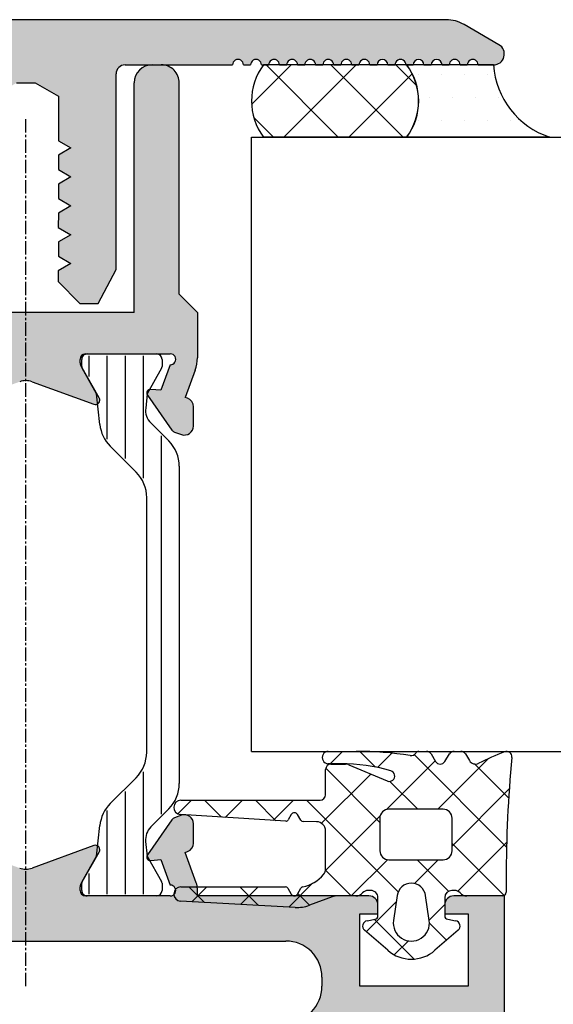
# Model space of a CAD drawing. Units: millimetres. Extents: x 901015 to 906225, y 1149141 to 1151159.
# Drawn here: x 904290 to 904320, y 1150123 to 1150177 of the extents above; entities that cross this region are included whole.
import ezdxf

# ---------------------------------------------------------------- set-up
doc = ezdxf.new("R2010")
doc.units = ezdxf.units.MM
doc.linetypes.add('MITTE2', pattern=[1.125, 0.75, -0.125, 0.125, -0.125])
for name, color, linetype in [('Achsen', 1, 'MITTE2'), ('Ausfachung', 255, 'Continuous'), ('Iso-Steg-Schraffur', 12, 'Continuous'), ('Profil-Kontur', 7, 'Continuous'), ('Profil-Schraffur', 150, 'Continuous'), ('Versiegelung', 1, 'Continuous')]:
    doc.layers.add(name, color=color, linetype=linetype)
for name, color, linetype, lineweight in [('Dichtung-Kontur', 255, 'Continuous', 25), ('Dichtung-Schraffur', 255, 'Continuous', 0), ('Iso-Steg-Umriß', 7, 'Continuous', 25)]:
    doc.layers.add(name, color=color, linetype=linetype, lineweight=lineweight)
doc.styles.add('ROMANS', font='romans.shx', dxfattribs={"width": 0.8})
doc.dimstyles.new('1. WINDOWMASTER', dxfattribs={"dimscale": 2, "dimtxt": 3, "dimasz": 2.5, "dimexe": 2, "dimexo": 1, "dimgap": 1, "dimtad": 1, "dimdec": 1, "dimrnd": 0.5, "dimdsep": 46, "dimtxsty": 'ROMANS', "dimcen": 1, "dimclrd": 252, "dimclre": 252, "dimclrt": 7, "dimadec": 0, "dimazin": 0, "dimtfac": 1, "dimtdec": 1, "dimtmove": 0, "dimatfit": 0, "dimfxl": 1, "dimtolj": 1, "dimtzin": 0, "dimarcsym": 0})

# ---------------------------------------------------------------- blocks, each defined once
blk = doc.blocks.new('*D87')
at = {"color": 252, "lineweight": -2, "transparency": 16777216}
for p, q in [((904317.032888822, 1150085.152824104), (904317.032888822, 1150120.459214121)), ((904325.0328888153, 1150085.152824104), (904325.0328888153, 1150120.459214121)), ((904312.032888822, 1150116.459214121), (904307.032888822, 1150116.459214121)), ((904317.032888822, 1150116.459214121), (904325.0328888153, 1150116.459214121)), ((904330.0328888153, 1150116.459214121), (904342.2328888152, 1150116.459214121))]:
    blk.add_line(p, q, dxfattribs=at)
at = {"color": 252, "transparency": 16777216}
for points in [[(904312.032888822, 1150117.292547454), (904312.032888822, 1150115.625880788), (904317.032888822, 1150116.459214121)], [(904330.0328888153, 1150117.292547454), (904330.0328888153, 1150115.625880788), (904325.0328888153, 1150116.459214121)]]:
    blk.add_solid(points, dxfattribs=at)
at = {"layer": 'DEFPOINTS', "color": 0, "transparency": 16777216}
for p in [(904317.032888822, 1150116.459214121), (904317.032888822, 1150083.152824104), (904325.0328888153, 1150083.152824104)]:
    blk.add_point(p, dxfattribs=at)
at = {"color": 7, "transparency": 16777216, "insert": (904338.6328888152, 1150121.459214121), "char_height": 6, "attachment_point": 5, "style": 'ROMANS'}
blk.add_mtext('\\A1;8', dxfattribs=at)

msp = doc.modelspace()

# ---------------------------------------------------------------- hatches: boundary and pattern name
at = {"layer": 'Profil-Schraffur'}
h = msp.add_hatch(color=7, dxfattribs=at)
edge = h.paths.add_edge_path()
edge.add_arc((904296.0310305391, 1150174.447710279), 0.4998999999499397, 449.9989999999969, 539.998920000001, ccw=False)
edge.add_line((904296.0310392639, 1150174.947610279), (904301.9802515385, 1150174.947340279))
edge.add_arc((904302.2802465309, 1150174.947225261), 0.2999950145481601, 359.9178398966638, 539.9780327796283, ccw=False)
edge.add_line((904302.5802412371, 1150174.946795079), (904302.9802515383, 1150174.946980279))
edge.add_arc((904303.2802464924, 1150174.947225224), 0.2999950540106137, -0.09405507118350442, 180.0467817893563, ccw=False)
edge.add_line((904303.5802411422, 1150174.946732761), (904303.9803715383, 1150174.947220279))
edge.add_arc((904304.2803965309, 1150174.947195294), 0.3000249937159958, 359.97132698282775, 539.9952285342148, ccw=False)
edge.add_line((904304.5804214871, 1150174.94704515), (904304.9804915382, 1150174.947460279))
edge.add_arc((904305.2804565389, 1150174.947495279), 0.2999650027669101, -0.00915740569018908, 180.006685193266, ccw=False)
edge.add_line((904305.5804215377, 1150174.947447336), (904305.980491538, 1150174.947590279))
edge.add_arc((904306.2804565388, 1150174.947495251), 0.2999650158103424, 359.9694220187182, 539.9818488666058, ccw=False)
edge.add_line((904306.5804215119, 1150174.947335164), (904306.980491538, 1150174.947590279))
edge.add_arc((904307.2804565445, 1150174.947495241), 0.2999650216140137, 359.95040927783305, 539.9818469400066, ccw=False)
edge.add_line((904307.5804214537, 1150174.947235615), (904307.9804915377, 1150174.947340279))
edge.add_arc((904308.2804565392, 1150174.947495222), 0.2999650414090401, -0.07357677392298001, 180.0295954269399, ccw=False)
edge.add_line((904308.5804213333, 1150174.94711002), (904308.9804215378, 1150174.94771244))
edge.add_arc((904309.2804215377, 1150174.947710279), 0.2999999999699556, 359.98568726000013, 539.9995872600007, ccw=False)
edge.add_line((904309.5804215283, 1150174.947635338), (904309.9804915376, 1150174.947590279))
edge.add_arc((904310.2804565037, 1150174.947375221), 0.2999650431635805, 359.9814224860439, 539.9589222160747, ccw=False)
edge.add_line((904310.5804215311, 1150174.947277961), (904310.9804915375, 1150174.947710279))
edge.add_arc((904311.2804565389, 1150174.947745277), 0.2999650034565002, -0.011415627449423482, 180.0066848505233, ccw=False)
edge.add_line((904311.5804215365, 1150174.947685512), (904311.9802515374, 1150174.947950279))
edge.add_arc((904312.2802465108, 1150174.947775254), 0.2999950243808746, 360.02527477425366, 539.9665721208249, ccw=False)
edge.add_line((904312.580241506, 1150174.94790759), (904312.9803715374, 1150174.947590279))
edge.add_arc((904313.2803963495, 1150174.947135157), 0.3000251573906236, 359.9332092739116, 539.9130853950498, ccw=False)
edge.add_line((904313.580421303, 1150174.946785413), (904313.9802515372, 1150174.947100279))
edge.add_arc((904314.2802464264, 1150174.947465171), 0.2999951110469257, -0.003284120521072964, 180.0696903013007, ccw=False)
edge.add_line((904314.580241537, 1150174.947447975), (904314.9802515372, 1150174.947460279))
edge.add_arc((904315.2802464938, 1150174.947225227), 0.2999950487153101, 359.93695082083923, 539.9551074989009, ccw=False)
edge.add_line((904315.5802413608, 1150174.946895107), (904316.430811537, 1150174.945510279))
edge.add_arc((904316.4319403135, 1150175.545478323), 0.5999691058914638, 269.8922041596446, 420.0025725541503)
edge.add_line((904316.7319015369, 1150176.065080279), (904314.8016763038, 1150177.179516417))
edge.add_arc((904313.8017294976, 1150175.447624348), 1.999835931793063, 419.9990458861496, 450.0019470815823)
edge.add_line((904313.8016615373, 1150177.447460279), (904269.0309715418, 1150177.447220279))
edge.add_arc((904269.0308040102, 1150175.44725308), 1.999967205847436, 449.9952004990262, 532.4355842578974)
edge.add_line((904267.048241542, 1150175.710530279), (904262.0744915424, 1150138.275100283))
edge.add_arc((904267.0266419908, 1150137.616671357), 4.995730448349329, 532.4264767499741, 540.0002417021398)
edge.add_line((904262.0309115425, 1150137.616650283), (904262.0309115425, 1150127.447220284))
edge.add_arc((904263.0309115424, 1150127.447220284), 0.9999999998998609, 540, 720)
edge.add_line((904264.0309115422, 1150127.447220284), (904264.0309115422, 1150135.947220283))
edge.add_line((904264.0309115422, 1150135.947220283), (904279.0314615407, 1150135.947220283))
edge.add_line((904279.0314615407, 1150135.947220283), (904279.0314615407, 1150174.947340279))
edge.add_line((904279.0314615407, 1150174.947340279), (904285.0309252089, 1150174.947160279))
edge.add_arc((904285.0309085401, 1150174.447160279), 0.499999999949929, 360.0000099000007, 449.9980898999999, ccw=False)
edge.add_line((904285.5309085401, 1150174.447160366), (904285.5309085401, 1150163.61274728))
edge.add_line((904285.5309085401, 1150163.61274728), (904286.53090854, 1150161.74745238))
edge.add_line((904286.53090854, 1150161.74745238), (904288.2311645398, 1150161.74745238))
edge.add_line((904288.2311645398, 1150161.74745238), (904288.7311645398, 1150162.24726928))
edge.add_line((904288.7311645397, 1150162.24726928), (904288.7311645397, 1150162.743241281))
edge.add_line((904288.7311645397, 1150162.74324128), (904288.0311525398, 1150163.14747628))
edge.add_line((904288.0311525398, 1150163.14747628), (904288.7311645397, 1150163.55165128))
edge.add_line((904288.7311645397, 1150163.55165128), (904288.7311645397, 1150164.34315528))
edge.add_line((904288.7311645397, 1150164.34315528), (904288.0307865398, 1150164.74739128))
edge.add_line((904288.0307865398, 1150164.74739128), (904288.7313485397, 1150165.15181028))
edge.add_line((904288.7313485397, 1150165.15181028), (904288.7313485397, 1150165.94294828))
edge.add_line((904288.7313485397, 1150165.94294828), (904288.0307255398, 1150166.34736728))
edge.add_line((904288.0307255398, 1150166.34736728), (904288.7311645397, 1150166.75166328))
edge.add_line((904288.7311645397, 1150166.75166328), (904288.7311645397, 1150167.54328928))
edge.add_line((904288.7311645397, 1150167.54328928), (904288.0309085398, 1150167.94734228))
edge.add_line((904288.0309085398, 1150167.94734228), (904288.7311645397, 1150168.35157828))
edge.add_line((904288.7311645397, 1150168.35157828), (904288.7311645397, 1150169.14314328))
edge.add_line((904288.7311645397, 1150169.14314328), (904288.0305425398, 1150169.54750128))
edge.add_line((904288.0305425398, 1150169.54750128), (904288.7308595397, 1150169.95185928))
edge.add_line((904288.7308595397, 1150169.95185928), (904288.7308595397, 1150173.208390279))
edge.add_line((904288.7308595397, 1150173.208390279), (904290.0104008396, 1150173.947340279))
edge.add_line((904290.0104008396, 1150173.947340279), (904291.0504398395, 1150173.947460279))
edge.add_line((904291.0504398395, 1150173.947460279), (904292.3313235394, 1150173.208080279))
edge.add_line((904292.3313235394, 1150173.208080279), (904292.3312625394, 1150170.75148028))
edge.add_line((904292.3312625394, 1150170.751480279), (904293.0306645393, 1150170.347489279))
edge.add_line((904293.0306645393, 1150170.34748928), (904292.3312625394, 1150169.94343628))
edge.add_line((904292.3312625394, 1150169.94343628), (904292.3312625394, 1150169.15174928))
edge.add_line((904292.3312625394, 1150169.15174928), (904293.0310305393, 1150168.74769628))
edge.add_line((904293.0310305393, 1150168.74769628), (904292.3314455394, 1150168.34346028))
edge.add_line((904292.3314455394, 1150168.34346028), (904292.3312625394, 1150167.55146828))
edge.add_line((904292.3312625394, 1150167.55146828), (904293.0309085393, 1150167.14711028))
edge.add_line((904293.0309085393, 1150167.14711028), (904292.3312625394, 1150166.74287428))
edge.add_line((904292.3312625394, 1150166.74287428), (904292.3309575394, 1150165.95161528))
edge.add_line((904292.3309575394, 1150165.95161528), (904293.0309085393, 1150165.54731828))
edge.add_line((904293.0309085393, 1150165.54731828), (904292.3314455394, 1150165.14338728))
edge.add_line((904292.3314455394, 1150165.14338728), (904292.3314455394, 1150164.35115128))
edge.add_line((904292.3314455394, 1150164.35115128), (904293.0306035393, 1150163.94722028))
edge.add_line((904293.0306035393, 1150163.94722028), (904292.3309575394, 1150163.54316728))
edge.add_line((904292.3309575394, 1150163.54316728), (904292.3307135394, 1150162.94746428))
edge.add_line((904292.3307135394, 1150162.94746428), (904293.5308475393, 1150161.74739128))
edge.add_line((904293.5308475393, 1150161.74739128), (904294.5306645392, 1150161.747452381))
edge.add_line((904294.5306645392, 1150161.74745238), (904295.5309085391, 1150163.61372428))
edge.add_line((904295.5309085391, 1150163.61372428), (904295.5311305391, 1150174.447719702))
h.paths.add_polyline_path([(904264.8849115422, 1150140.447590283), (904269.0702115417, 1150171.947590279), (904269.5309115417, 1150171.947590279), (904269.5306615416, 1150174.947590279), (904276.631251541, 1150174.947710279), (904276.631251541, 1150138.447710283), (904269.5309115417, 1150138.447710283), (904269.5309115417, 1150140.447590283)], flags=16)
h = msp.add_hatch(color=7, dxfattribs=at)
edge = h.paths.add_edge_path(flags=16)
edge.add_arc((904313.1934315677, 1150042.94701434), 0.4997940888073559, 188.3288445191684, 270.01229548625736, ccw=False)
edge.add_line((904312.6989088121, 1150042.874616996), (904310.4329778223, 1150058.348280261))
edge.add_line((904310.4329778223, 1150058.348280261), (904310.4329778223, 1150067.84700026))
edge.add_line((904310.4329778223, 1150067.84700026), (904308.9331608224, 1150067.84700026))
edge.add_line((904308.9331608224, 1150067.84700026), (904308.9334658224, 1150121.947110255))
edge.add_line((904308.9334658224, 1150121.947110254), (904315.0328888218, 1150121.946900254))
edge.add_line((904315.0328888218, 1150121.946900254), (904315.0328888218, 1150042.947180262))
edge.add_arc((904314.5328888207, 1150042.947220265), 0.500000002681532, 270.0000001296567, 359.99541602463034, ccw=False)
edge.add_line((904314.5328888218, 1150042.447220262), (904313.1935388219, 1150042.447220262))
edge = h.paths.add_edge_path()
edge.add_line((904286.4662388247, 1150131.372040253), (904287.4925973067, 1150129.593678114))
edge.add_arc((904287.231954614, 1150129.443256088), 0.3009342108687488, 360.0026970632236, 389.9900899951677, ccw=False)
edge.add_line((904287.5328888245, 1150129.443270254), (904287.5328888245, 1150129.247220463))
edge.add_arc((904287.2325388143, 1150129.247220258), 0.3003500101974302, 269.98855614888475, 360.00003919183655, ccw=False)
edge.add_line((904287.2324788246, 1150128.946870254), (904282.5327688251, 1150128.947080254))
edge.add_arc((904282.5328512553, 1150129.24700118), 0.2999209372547583, 89.4903906766346, 269.9842528398953, ccw=False)
edge.add_line((904282.535518825, 1150129.546910254), (904283.049128825, 1150130.958040253))
edge.add_line((904283.049128825, 1150130.958040253), (904283.6184675056, 1150130.908325425))
edge.add_arc((904283.6358443692, 1150131.107300407), 0.1997323182688903, 265.0089136963616, 395.0133417873021)
edge.add_line((904283.7994288249, 1150131.221900254), (904282.4426061991, 1150133.159625065))
edge.add_arc((904282.1965999638, 1150132.987507574), 0.3002390690098977, 394.9784386409155, 430.0952057788665)
edge.add_line((904282.298818825, 1150133.269810253), (904281.9184086485, 1150133.408080755))
edge.add_arc((904281.7476476826, 1150132.938208906), 0.4999388574186362, 430.0278282030247, 540.0009917053319)
edge.add_line((904281.2477088252, 1150132.938200253), (904281.247784326, 1150131.874151436))
edge.add_arc((904281.7480888352, 1150131.874167651), 0.5003045094249158, 180.0018569910889, 249.9615094683927)
edge.add_line((904281.5766588252, 1150131.404150253), (904281.7044588252, 1150131.357520253))
edge.add_line((904281.704458825, 1150131.357520253), (904281.1535089675, 1150129.842814866))
edge.add_arc((904283.0328888249, 1150129.158780254), 1.999992999799884, 520.0000999999975, 540.0000399999963)
edge.add_line((904281.0328958252, 1150129.158778857), (904281.0328888252, 1150126.446810254))
edge.add_line((904281.0328888252, 1150126.446810254), (904304.9334044103, 1150126.446790254))
edge.add_arc((904304.9334358183, 1150124.447065063), 1.999725191235189, 359.97522164709375, 450.0008998999633, ccw=False)
edge.add_line((904306.9331608226, 1150124.446200254), (904306.9329326625, 1150123.94625014))
edge.add_arc((904304.9327230997, 1150123.947079988), 2.000209734959284, 270.0020544985891, 359.9762290985048, ccw=False)
edge.add_line((904304.9327948227, 1150121.946870254), (904296.5329528236, 1150121.946870254))
edge.add_arc((904296.5329627983, 1150121.44679928), 0.5000709747291114, 450.0011428494801, 539.9987425728364)
edge.add_line((904296.0328918237, 1150121.446810254), (904296.0328918237, 1150116.147310255))
edge.add_line((904296.0328918237, 1150116.147310255), (904298.1328678235, 1150116.147310255))
edge.add_arc((904298.1328678235, 1150116.647310255), 0.4999999999498878, 270, 360.0000100000059)
edge.add_line((904298.6328678235, 1150116.647310342), (904298.6328678235, 1150117.147310255))
edge.add_line((904298.6328678235, 1150117.147310255), (904297.5328918236, 1150117.147310255))
edge.add_line((904297.5328918236, 1150117.147310255), (904297.5328918236, 1150120.147310255))
edge.add_line((904297.5328918236, 1150120.147310255), (904303.232904823, 1150120.147310255))
edge.add_line((904303.2329048229, 1150120.147310255), (904303.2328438229, 1150117.147310255))
edge.add_line((904303.2328438229, 1150117.147310255), (904302.132867823, 1150117.147310255))
edge.add_line((904302.1328678231, 1150117.147310255), (904302.1328678231, 1150116.647310255))
edge.add_arc((904302.632867823, 1150116.647310255), 0.4999999999500157, 539.9999999999951, 629.9999999999804)
edge.add_line((904302.632867823, 1150116.147310255), (904306.9329778226, 1150116.147310255))
edge.add_line((904306.9329778226, 1150116.147310255), (904306.9329778226, 1150069.17542026))
edge.add_arc((904316.9331671342, 1150069.175450876), 10.0001893116157, 180.0001754155793, 188.3304045569242)
edge.add_line((904307.0384893626, 1150067.726610628), (904311.1168158222, 1150039.874770263))
edge.add_arc((904311.6115245944, 1150039.947209608), 0.4999842277839062, 188.3305191156466, 360.0012210046374)
edge.add_line((904312.1115088221, 1150039.947220263), (904312.1115088221, 1150040.447220263))
edge.add_line((904312.1115088221, 1150040.447220263), (904316.0331388217, 1150040.447220263))
edge.add_arc((904316.0330888197, 1150041.447020263), 0.9998000018812854, 270.0028654727311, 359.9994268856964)
edge.add_line((904317.0328888216, 1150041.447010262), (904317.0328888216, 1150128.946810254))
edge.add_line((904317.0328888216, 1150128.946810254), (904314.2324787346, 1150128.946810154))
edge.add_arc((904314.2324789182, 1150128.447110021), 0.4997001324286436, 450.0000210381873, 539.9781878816694)
edge.add_line((904313.732778822, 1150128.447300254), (904313.732598822, 1150127.946870254))
edge.add_line((904313.7325988219, 1150127.946870254), (904315.0324088217, 1150127.946870254))
edge.add_line((904315.0324088217, 1150127.946870254), (904315.0324088217, 1150123.946990254))
edge.add_line((904315.0324088217, 1150123.946990254), (904309.0320378223, 1150123.946870254))
edge.add_line((904309.0320378224, 1150123.946870254), (904309.0324038224, 1150127.946990254))
edge.add_line((904309.0324038224, 1150127.946990254), (904310.0324038223, 1150127.946870254))
edge.add_line((904310.0324038223, 1150127.946870254), (904310.0323598223, 1150128.44669034))
edge.add_arc((904309.5321939628, 1150128.446704395), 0.5001658596519716, 359.9983899457347, 450.003910915266)
edge.add_line((904309.5321598223, 1150128.946870254), (904300.0328918232, 1150128.946870254))
edge.add_line((904300.0328918233, 1150128.946870254), (904300.0328978234, 1150129.335180426))
edge.add_arc((904299.0328918233, 1150129.335180254), 1.000005999899861, 360.0000099, 380.0002199000007)
edge.add_line((904299.9725887695, 1150129.677206056), (904299.3609258233, 1150131.357700254))
edge.add_line((904299.3609258233, 1150131.357700253), (904299.4890276574, 1150131.404515279))
edge.add_arc((904299.3179271097, 1150131.873711037), 0.4994197202080173, 290.0352803501781, 359.9907321330144)
edge.add_line((904299.8173468233, 1150131.873630253), (904299.8177774858, 1150132.937826604))
edge.add_arc((904299.3176072475, 1150132.937981471), 0.5001702623027735, 359.9822596646584, 469.958938154683)
edge.add_line((904299.1468758234, 1150133.408110253), (904298.7665821149, 1150133.269873977))
edge.add_arc((904298.8694283268, 1150132.986945206), 0.3010415804623993, 469.9764924512139, 504.9803202741071)
edge.add_line((904298.6228888234, 1150133.159700253), (904297.2660390534, 1150131.222132359))
edge.add_arc((904297.4298457092, 1150131.107448424), 0.1999625604578441, 505.0034548660275, 634.978494132099)
edge.add_line((904297.4471988236, 1150130.908240254), (904298.0163518235, 1150130.958040253))
edge.add_line((904298.0163518235, 1150130.958040253), (904298.5302068234, 1150129.547120254))
edge.add_arc((904298.5328046109, 1150129.247000874), 0.3001306219496823, 270.0050040505769, 450.49593111897633, ccw=False)
edge.add_line((904298.5328308234, 1150128.946870254), (904293.8324400758, 1150128.947080254))
edge.add_arc((904293.8324719202, 1150129.246476352), 0.2993960998507113, 180.008821915629, 269.9939058884894, ccw=False)
edge.add_line((904293.5330758239, 1150129.246430254), (904293.533036824, 1150129.444730306))
edge.add_arc((904293.8352066019, 1150129.444737394), 0.3021697780041256, 149.9916860372504, 180.0013438945433, ccw=False)
edge.add_line((904293.5735418239, 1150129.595860254), (904294.5992897903, 1150131.371886065))
edge.add_arc((904294.3826762702, 1150131.496979506), 0.2501395333183601, 329.9937381285231, 470.0023613452605)
edge.add_line((904294.2971138238, 1150131.732030253), (904290.8745362251, 1150130.486318871))
edge.add_arc((904290.532494479, 1150131.426134994), 1.000123443457314, 250.0144303730749, 289.99874306069944, ccw=False)
edge.add_line((904290.1906688242, 1150130.486240254), (904286.7679532223, 1150131.731583257))
edge.add_arc((904286.6825398089, 1150131.496893895), 0.2497489692963042, 430.0014074261374, 569.9944787960376)
edge = h.paths.add_edge_path()
edge.add_line((904286.4655688247, 1150156.522430251), (904287.4918096464, 1150158.299853651))
edge.add_arc((904287.2316788245, 1150158.450040251), 0.3003731999698518, 330.0000000000282, 360.0000100000316)
edge.add_line((904287.5320520245, 1150158.450040303), (904287.5322188245, 1150158.647010251))
edge.add_arc((904287.2317590088, 1150158.646660279), 0.300460019522072, 360.0667373309818, 449.9676272246973)
edge.add_line((904287.2319287722, 1150158.947120251), (904282.5322188251, 1150158.947240251))
edge.add_arc((904282.531776574, 1150158.647318774), 0.2999218024624471, 449.9155142237488, 630.5391587323898)
edge.add_line((904282.534598825, 1150158.347410251), (904283.048398825, 1150156.936310251))
edge.add_line((904283.048398825, 1150156.936310251), (904283.617268825, 1150156.985870251))
edge.add_arc((904283.6352106315, 1150156.78674144), 0.1999354688843395, 324.96706566125613, 455.1485339047112, ccw=False)
edge.add_line((904283.7989222341, 1150156.671969044), (904282.441888825, 1150154.734500251))
edge.add_arc((904282.1983366729, 1150154.903261046), 0.2963070313424031, 289.89944898730266, 325.28135388398374, ccw=False)
edge.add_line((904282.2991908474, 1150154.624646093), (904281.9181863398, 1150154.486106016))
edge.add_arc((904281.747158825, 1150154.956000251), 0.5000509999499069, 179.9881000000006, 290.0000000000059, ccw=False)
edge.add_line((904281.247107836, 1150154.956104109), (904281.2470996359, 1150156.020093767))
edge.add_arc((904281.7469471811, 1150156.020066482), 0.4998475459848756, 469.9561442768282, 539.9968723947512, ccw=False)
edge.add_line((904281.5763488251, 1150156.489900251), (904281.7039688252, 1150156.536380251))
edge.add_line((904281.7039688252, 1150156.536380251), (904281.1525963296, 1150158.05124242))
edge.add_arc((904283.031978825, 1150158.735290251), 1.999999999799724, 180.0000000000024, 200.0002300000012, ccw=False)
edge.add_line((904281.0319788252, 1150158.735290251), (904281.0318588252, 1150161.247040251))
edge.add_line((904281.0318588251, 1150161.247040251), (904282.032098825, 1150162.24727025))
edge.add_line((904282.0320988251, 1150162.24727025), (904282.0320988251, 1150173.947220249))
edge.add_arc((904283.032098825, 1150173.947220249), 0.9999999998996904, 450.0000099999912, 540, ccw=False)
edge.add_line((904283.0320986505, 1150174.947220249), (904283.5322186522, 1150174.947220249))
edge.add_arc((904283.532218825, 1150173.947220249), 0.9999999998998332, 360.00000989999825, 450.00000989999825, ccw=False)
edge.add_line((904284.5322188248, 1150173.947220422), (904284.5319788249, 1150161.247040251))
edge.add_line((904284.5319788249, 1150161.247040251), (904296.5319768237, 1150161.246980251))
edge.add_line((904296.5319768236, 1150161.24698025), (904296.5316108236, 1150173.947400249))
edge.add_arc((904297.5316108235, 1150173.947400249), 0.9999999998996904, 90.000010000001, 180.0000000000049, ccw=False)
edge.add_line((904297.531610649, 1150174.947400249), (904298.031732649, 1150174.947100249))
edge.add_arc((904298.0317328235, 1150173.947100249), 0.9999999998998762, 360.00000000000244, 450.0000100000108, ccw=False)
edge.add_line((904299.0317328234, 1150173.947100249), (904299.0317328234, 1150162.24764025))
edge.add_line((904299.0317328234, 1150162.24764025), (904300.0322208232, 1150161.24704025))
edge.add_line((904300.0322208232, 1150161.247040251), (904300.0322208232, 1150158.735201647))
edge.add_arc((904298.0322208235, 1150158.735200251), 1.999999999799527, 340.00009000000745, 360.00004000000524, ccw=False)
edge.add_line((904299.9116071394, 1150158.051162916), (904299.3600098233, 1150156.536410251))
edge.add_line((904299.3600098233, 1150156.536410251), (904299.4878478233, 1150156.490020251))
edge.add_arc((904299.3161970219, 1150156.019641252), 0.5007198822409706, 360.0346675974444, 429.9519523200505, ccw=False)
edge.add_line((904299.8169168124, 1150156.019944219), (904299.8172548233, 1150154.956120251))
edge.add_arc((904299.3171569356, 1150154.956112548), 0.5000978877882485, 250.0027907877932, 360.00088253826783, ccw=False)
edge.add_line((904299.1461362744, 1150154.486165922), (904298.7650088234, 1150154.624730251))
edge.add_arc((904298.8677967485, 1150154.906602501), 0.3000288696042412, 215.020381226131, 249.9650400432696, ccw=False)
edge.add_line((904298.6220887178, 1150154.734425597), (904297.2656808236, 1150156.672000251))
edge.add_arc((904297.4293169574, 1150156.78679247), 0.1998850618296415, 84.95398858210791, 215.0500051953618, ccw=False)
edge.add_line((904297.4468979898, 1150156.985902855), (904298.0157108235, 1150156.936010251))
edge.add_line((904298.0157108235, 1150156.936010251), (904298.5293828234, 1150158.347290251))
edge.add_arc((904298.5323964868, 1150158.647102703), 0.299827598715223, 269.4240920359337, 450.0335685331982)
edge.add_line((904298.5322208235, 1150158.946930251), (904293.8321478239, 1150158.947110251))
edge.add_arc((904293.8323331546, 1150158.64675295), 0.3003573576965869, 450.035353455404, 539.9757163118604)
edge.add_line((904293.5319758239, 1150158.646880251), (904293.5320988239, 1150158.449920251))
edge.add_arc((904293.8330872541, 1150158.450217773), 0.3009885772361706, 180.0566359714869, 209.9845581957787)
edge.add_line((904293.5723829496, 1150158.299793742), (904294.5986268237, 1150156.521880251))
edge.add_arc((904294.3822249168, 1150156.397025398), 0.2498369864316408, 249.98542148079468, 389.9831489361334, ccw=False)
edge.add_line((904294.296715902, 1150156.162277175), (904290.8740107522, 1150157.407869224))
edge.add_arc((904290.5319788242, 1150156.468170251), 1.000009999899706, 429.9994900000029, 469.9982900000113)
edge.add_line((904290.1899833065, 1150157.407882476), (904286.7675733567, 1150156.162259076))
edge.add_arc((904286.6822005172, 1150156.39737512), 0.2501361148875118, 150.0034189453795, 289.95643405277855, ccw=False)

# ---------------------------------------------------------------- linework, layer by layer
at = {"layer": 'Achsen', "color": 7}
msp.add_line((904290.5305186918, 1150123.946810254), (904290.5305186918, 1150171.979780279), dxfattribs=at)
at = {"layer": 'Ausfachung', "color": 7}
for p, q in [((904303.0318087057, 1150136.946709552), (904303.0318087057, 1150170.946709548)), ((904303.0318087057, 1150170.946709548), (904346.0333180164, 1150170.946709548)), ((904303.0318087057, 1150136.946709552), (904346.0333180164, 1150136.946709552))]:
    msp.add_line(p, q, dxfattribs=at)
at = {"layer": 'Dichtung-Kontur', "color": 7}
for p, q in [((904307.283603527, 1150136.946727739), (904308.8207284675, 1150136.946720739)), ((904312.2907295021, 1150136.946707939), (904312.7152284671, 1150136.946720739)), ((904312.9726555067, 1150136.802423699), (904313.2247354671, 1150136.390415739)), ((904313.7364330004, 1150136.389782814), (904313.991130467, 1150136.803730739)), ((904314.2470286243, 1150136.946723139), (904314.614925467, 1150136.946720739)), ((904314.8720546877, 1150136.802681867), (904315.0956304669, 1150136.437717739)), ((904307.9730564676, 1150136.266731739), (904307.2836034677, 1150136.266727739)), ((904307.4315604677, 1150136.246732739), (904308.2294274676, 1150136.246830739)), ((904308.4237067736, 1150136.2074366), (904310.5438654673, 1150135.31030674)), ((904307.1316985677, 1150134.54673074), (904307.1317484677, 1150135.946918739)), ((904299.1236884685, 1150134.246732339), (904306.8316984677, 1150134.24672374)), ((904304.9227518165, 1150133.076054997), (904299.0982284686, 1150133.44751374)), ((904305.2331207483, 1150133.446821406), (904305.0618784679, 1150133.15053274)), ((904305.7611904369, 1150133.131861083), (904305.5795284678, 1150133.44668974)), ((904313.635425467, 1150133.74573474), (904310.6354254674, 1150133.74573174)), ((904306.6363695177, 1150133.050128185), (904305.8893884679, 1150133.05702674)), ((904310.1354254674, 1150133.24573574), (904310.1354254674, 1150131.44572874)), ((904314.135425467, 1150131.44573174), (904314.135425467, 1150133.24573474)), ((904307.1317392677, 1150130.45649074), (904307.1317484677, 1150132.55014474)), ((904310.6354253801, 1150130.94573274), (904313.635425467, 1150130.94572874)), ((904317.1315384667, 1150129.93471734), (904317.1315239167, 1150129.14694894)), ((904299.1236884685, 1150129.45021524), (904304.9154384679, 1150129.45023024)), ((904305.0453419321, 1150129.37522564), (904305.2330784679, 1150129.05009904)), ((904305.5795488713, 1150129.050197503), (904305.7668184679, 1150129.37489764)), ((904309.6310234674, 1150129.24684207), (904309.4806254675, 1150129.24683064)), ((904314.280925467, 1150129.24686618), (904314.130527467, 1150129.24683064)), ((904305.4440149573, 1150128.310476999), (904299.1022084685, 1150128.65082234)), ((904307.4948063244, 1150128.886523961), (904306.2356484678, 1150128.42827284)), ((904308.8095284675, 1150128.94683624), (904307.8368264677, 1150128.946827552)), ((904310.0309229674, 1150127.84590974), (904310.0309254674, 1150128.84692826)), ((904311.0897456943, 1150128.961268618), (904310.8915294673, 1150127.58972574)), ((904312.8712275684, 1150127.589516405), (904312.6735163359, 1150128.960983905)), ((904313.7308274751, 1150128.847209705), (904313.730625467, 1150127.84798074)), ((904316.9313238817, 1150128.94674894), (904314.9518244669, 1150128.946827552)), ((904309.4269802697, 1150127.569837451), (904309.8685564675, 1150127.65097474)), ((904313.8947171684, 1150127.650867622), (904314.335185467, 1150127.56972174)), ((904310.5726383793, 1150125.934422208), (904309.2850764674, 1150127.04858874)), ((904314.4770460357, 1150127.048633295), (904313.1910744671, 1150125.93494074))]:
    msp.add_line(p, q, dxfattribs=at)
at = {"layer": 'Dichtung-Kontur'}
for points in [[(904311.6227565362, 1150174.947713546), (904303.6975116152, 1150174.946875643)], [(904316.426523072, 1150174.946915527), (904311.6184680712, 1150174.949118793)]]:
    msp.add_lwpolyline(points, dxfattribs=at)
at = {"layer": 'Dichtung-Kontur', "color": 7}
for points in [[(904311.6227565362, 1150170.946709548), (904303.6975116152, 1150170.946709548)], [(904319.5437129922, 1150170.946709548), (904311.6184680712, 1150170.948114796)]]:
    msp.add_lwpolyline(points, dxfattribs=at)
for centre, radius, start, end in [((904306.3598706145, 1150172.946792596), 3.329938083187393, 143.0844878950171, 216.9155121049829), ((904308.9519637354, 1150172.948616795), 3.333504705370523, 323.1215256553457, 36.87847434465431), ((904308.9562522004, 1150172.947211547), 3.333504705370523, 323.1215256553457, 36.87847434465431), ((904320.9551320298, 1150175.261252906), 4.539536109719203, 183.9719315390611, 251.8854969676146), ((904307.2836034677, 1150136.606727739), 0.3399999999659484, 89.99998999928695, 270), ((904308.8209232148, 1150116.950320632), 19.99640010817557, 81.36019181594543, 90.0005580122258), ((904311.8698757086, 1150137.016296527), 0.2998926552506337, 261.3607457126926, 327.3786176717454), ((904312.2907326836, 1150136.746912162), 0.1997957778451838, 90.0009123905432, 147.3752962298371), ((904312.7151928155, 1150136.644882698), 0.3018380430939148, 31.46239570354467, 89.99323249647618), ((904314.2470198119, 1150136.646265971), 0.3004571684955968, 89.99831951110654, 148.3934068631202), ((904314.6148824897, 1150136.64511905), 0.301601692378528, 31.4947343899249, 89.99183554046333), ((904324.442323466, 1150118.349920741), 19.99295999799564, 111.7260520022193, 116.2062000022415), ((904317.1525781149, 1150136.644131734), 0.2998509736994085, 354.5184394316487, 111.7336321295714), ((904307.4315618819, 1150135.946919325), 0.299813414182153, 90.00027026382656, 180.0001119510693), ((904307.9730846799, 1150126.267133009), 9.999598730572561, 73.91256567950045, 90.00016165225695), ((904308.2295613472, 1150135.748732198), 0.4980985598897874, 67.0596174166975, 90.01540003571199), ((904313.4807784042, 1150136.54707906), 0.3001689219010967, 211.4609410027721, 328.3973192695785), ((904315.4367255585, 1150136.646757836), 0.4000545255621553, 211.5020460999952, 296.2034351432208), ((904387.1380378378, 1150129.934562), 70.00649937126533, 174.5237610892436, 179.999872867768), ((904310.6608389972, 1150135.586738498), 0.3001621623817848, 247.0640967073051, 73.91301656046915), ((904306.8316866884, 1150134.546735619), 0.3000118793744779, 270.0022496046238, 359.9990681861063), ((904299.1236906957, 1150133.84671744), 0.4000148992664079, 90.00031901341212, 266.3504731383688), ((904305.4062865919, 1150133.346736992), 0.2000082481488865, 29.98300691172368, 149.9734377632881), ((904310.6354186389, 1150133.245738568), 0.4999931715967416, 89.99921751645317, 180.0003241138203), ((904313.635425467, 1150133.24573474), 0.4999999999499233, 0, 90), ((904304.9322775786, 1150133.225445833), 0.1496942285920881, 266.3515293962411, 329.9708352828748), ((904305.8907856304, 1150133.206644817), 0.1496246001526977, 209.987369448636, 269.4649764544722), ((904306.6317490488, 1150132.550150116), 0.4999994189422588, 359.9993839934207, 89.47052512418475), ((904310.6354254674, 1150131.44573274), 0.4999999999772379, 180.0004583697262, 269.999989999287), ((904313.6354203457, 1150131.445733861), 0.5000051213123068, 270.0005868582132, 359.9997569146346), ((904305.4730537189, 1150131.407348612), 1.999295507054924, 281.3839400437437, 320.5835858232574), ((904306.6299840969, 1150130.456486288), 0.5017551708544689, 320.5830390103491, 0.0005083510585650823), ((904311.8816104672, 1150128.84682479), 0.8000919999198695, 8.203100002926188, 171.7762999982827), ((904299.1236846077, 1150129.050230306), 0.3999849342391917, 89.9994469592273, 266.922173752798), ((904304.9154253528, 1150129.300212725), 0.1500175157585742, 30.00183343709701, 89.99499094558483), ((904305.4062852559, 1150129.150130199), 0.2000170595317188, 210.0074852075294, 330.0250803504805), ((904305.8974425105, 1150129.299559962), 0.1507925935176585, 101.3835100754123, 150.0257152822168), ((904308.809581451, 1150129.446888164), 0.5000519270676108, 269.9939291757759, 318.1854388459008), ((904309.4805593499, 1150128.846519125), 0.4003115201156556, 89.99053671505419, 138.1706487675568), ((904309.631029124, 1150128.846945726), 0.3998963437285638, 359.9974974916139, 90.00081045797396), ((904314.1305294476, 1150128.847128659), 0.3997019806921798, 90.00028390641782, 179.9883824084311), ((904314.2809291822, 1150128.84774199), 0.3991241902116695, 41.8135900461009, 90.00053333283131), ((904314.9519456081, 1150129.448064428), 0.5012368905545139, 221.8202400498946, 269.9861524894609), ((904316.9313239168, 1150129.14694894), 0.2001999999799486, 269.999989999287, 0), ((904307.8367940774, 1150127.946952222), 0.9998753298360289, 89.99814394500712, 110.0006250171551), ((904305.5512759371, 1150130.308581089), 2.000980977603762, 266.9272329596741, 289.9999003535266), ((904309.4811268348, 1150127.275156516), 0.2996142581026223, 100.4117543064989, 229.1301801654471), ((904309.8327101212, 1150127.845919276), 0.1982128464945645, 280.4191424299665, 359.997243609569), ((904311.8813634156, 1150127.446798459), 1.000099721461071, 171.7835540497933, 8.204328957015882), ((904313.9310133274, 1150127.84794092), 0.2003878643630037, 179.9886144925724, 259.5644415404717), ((904314.2809200814, 1150127.27509438), 0.2995830655930479, 310.8941032514324, 79.56404352873683), ((904311.881556928, 1150127.447043293), 2.000322552512929, 229.129334550298, 310.8933581728172)]:
    msp.add_arc(centre, radius, start, end, dxfattribs=at)
at = {"layer": 'Dichtung-Schraffur', "color": 7}
for p, q in [((904305.2307950547, 1150174.947037751), (904303.035641621, 1150172.751884317)), ((904303.8368723857, 1150174.946890377), (904307.8370532148, 1150170.946709548)), ((904308.8232773208, 1150174.947417569), (904304.8225693002, 1150170.946709548)), ((904307.4285950961, 1150174.947270115), (904311.4291593323, 1150170.946709548)), ((904311.0203178064, 1150174.947649853), (904312.1826895683, 1150173.785278091)), ((904311.9271441662, 1150174.459181966), (904308.4146717483, 1150170.946709548)), ((904303.1574099484, 1150172.034250367), (904304.2449507668, 1150170.946709548)), ((904308.0606424677, 1150136.946724201), (904307.3806494677, 1150136.266728302)), ((904309.8983720186, 1150136.079637452), (904309.0324054216, 1150136.94560239)), ((904310.7917145632, 1150136.849365804), (904310.0012481752, 1150136.058891156)), ((904317.1526519762, 1150131.653782757), (904312.0382777753, 1150136.768150706)), ((904313.2006181789, 1150136.429833846), (904310.4969572191, 1150133.726177541)), ((904316.1340360158, 1150136.534826821), (904313.3449434671, 1150133.745734449)), ((904317.2717514114, 1150134.363102978), (904315.3847855983, 1150136.25008938)), ((904309.6365708165, 1150135.694221928), (904306.9087569655, 1150132.966402482)), ((904310.1354254674, 1150133.01414974), (904307.1386581348, 1150136.010915249)), ((904312.2322734672, 1150133.745733337), (904310.6900135857, 1150135.287997528)), ((904317.3063450252, 1150134.878713408), (904314.135425467, 1150131.70778374)), ((904299.7037884685, 1150134.246731692), (904298.9456003332, 1150133.48853349)), ((904301.3610995834, 1150133.303199225), (904300.4175584684, 1150134.246730896)), ((904302.5322184683, 1150134.246728537), (904301.575029496, 1150133.289555853)), ((904304.3822206117, 1150133.110527353), (904303.2459884682, 1150134.24672774)), ((904305.3606484679, 1150134.246725381), (904304.2338806357, 1150133.119987729)), ((904311.1501390642, 1150129.171011148), (904306.0744184678, 1150134.246724584)), ((904310.1549769238, 1150133.384190473), (904307.1201788005, 1150130.349400323)), ((904317.0135808043, 1150128.964428134), (904314.135425467, 1150131.84257974)), ((904317.1592225501, 1150131.903156712), (904314.460337041, 1150129.204271006)), ((904310.5519595982, 1150130.952748512), (904308.5460394676, 1150128.946833886)), ((904313.3733714671, 1150130.945729089), (904312.0554479699, 1150129.627803491)), ((904313.9472482968, 1150129.202332394), (904312.2038454672, 1150130.945730649)), ((904308.5460394676, 1150128.946833886), (904307.1240007133, 1150130.368703407)), ((904306.4142052013, 1150129.643427862), (904305.099691053, 1150128.328955809)), ((904300.4277492244, 1150128.579684625), (904299.5571984685, 1150129.450216363)), ((904300.5641484684, 1150129.450218971), (904299.730988886, 1150128.61707762)), ((904303.4165999288, 1150128.419282157), (904302.3856284682, 1150129.450223688)), ((904303.3925784681, 1150129.450226296), (904302.4153395628, 1150128.473016736)), ((904306.2356484678, 1150128.42827284), (904305.5921813787, 1150129.072100561)), ((904311.0392059123, 1150128.611562243), (904309.3875531913, 1150126.959912511)), ((904313.7307521774, 1150128.474751155), (904312.867996798, 1150127.611927355)), ((904312.0397368311, 1150125.45298476), (904309.8458971957, 1150127.646811219)), ((904313.8315364001, 1150126.489601282), (904312.8814380638, 1150127.439716722)), ((904311.7164591452, 1150126.460387777), (904310.9388530789, 1150125.682787142))]:
    msp.add_line(p, q, dxfattribs=at)
at = {"layer": 'Iso-Steg-Schraffur', "color": 7}
for p, q in [((904294.0242215606, 1150158.847014036), (904294.0242215606, 1150157.69918573)), ((904295.0242215605, 1150158.847013266), (904295.0242215605, 1150154.221105138)), ((904296.0242215603, 1150158.847012496), (904296.0242215603, 1150153.161820281)), ((904297.0242215602, 1150158.847011727), (904297.0242215602, 1150152.074646201)), ((904298.0242215601, 1150154.414539637), (904298.0242215601, 1150133.479487632)), ((904297.0242215602, 1150135.819982755), (904297.0242215602, 1150129.04698109)), ((904296.0242215603, 1150134.732146281), (904296.0242215603, 1150129.046981859)), ((904295.0242215605, 1150133.672750294), (904295.0242215605, 1150129.046982629)), ((904294.0242215606, 1150130.194864529), (904294.0242215606, 1150129.046983399))]:
    msp.add_line(p, q, dxfattribs=at)
at = {"layer": 'Iso-Steg-Umriß', "color": 7}
for p, q in [((904293.6267838783, 1150158.647134211), (904293.6266808627, 1150158.646902935)), ((904293.6267748332, 1150158.250034211), (904293.6267838783, 1150158.647134211)), ((904293.9266907121, 1150158.947130478), (904293.9266907092, 1150158.94702738)), ((904293.9266907092, 1150158.94702738), (904297.7766907078, 1150158.946939686)), ((904297.7766907078, 1150158.946939686), (904297.7767907107, 1150158.947042782)), ((904298.0767838766, 1150158.64703285), (904298.0767748316, 1150158.249932817)), ((904298.0767869705, 1150158.647103786), (904298.0767838766, 1150158.64703285)), ((904293.6269778898, 1150158.249880024), (904293.6267748332, 1150158.250034211)), ((904293.6530725783, 1150158.151033612), (904293.6531396335, 1150158.151135144)), ((904294.4519405981, 1150156.747015415), (904293.6530725783, 1150158.151033612)), ((904298.0505725789, 1150158.151033447), (904297.2517405994, 1150156.747051643)), ((904298.0506971774, 1150158.151020304), (904298.0505725789, 1150158.151033447)), ((904298.0767748316, 1150158.249932817), (904298.0768718277, 1150158.249980137)), ((904294.6307018327, 1150155.045111343), (904294.4519405981, 1150156.747015415)), ((904297.251840597, 1150156.74695164), (904297.168554119, 1150155.953893007)), ((904297.2517405994, 1150156.747051643), (904297.251840597, 1150156.74695164)), ((904294.6304183928, 1150155.045432078), (904294.6307018327, 1150155.045111343)), ((904297.4542013735, 1150155.126736776), (904297.4542036948, 1150155.126847031)), ((904297.4542036948, 1150155.126847031), (904298.4527104115, 1150154.128193452)), ((904295.2052743807, 1150153.839898256), (904295.2052741942, 1150153.839871316)), ((904296.6392552803, 1150152.405852028), (904295.2052743807, 1150153.839898256)), ((904299.0248490438, 1150152.727511255), (904299.0244490426, 1150135.166411609)), ((904299.0250490429, 1150152.727465693), (904299.0248490438, 1150152.727511255)), ((904297.2246885842, 1150136.902379379), (904297.2250095047, 1150150.991625124)), ((904295.2050978049, 1150134.054472345), (904296.6388699342, 1150135.48817916)), ((904299.0244490426, 1150135.166411609), (904299.0246490437, 1150135.16645681)), ((904298.4522466349, 1150133.76575516), (904297.4536943926, 1150132.767147039)), ((904298.4522782958, 1150133.765787428), (904298.4522466349, 1150133.76575516)), ((904294.4513574915, 1150131.147115425), (904294.6302320596, 1150132.849252058)), ((904297.4536943926, 1150132.767147039), (904297.4536566674, 1150132.767121884)), ((904297.1662607702, 1150131.955467511), (904297.1663759087, 1150131.955653583)), ((904297.1663759087, 1150131.955653583), (904297.2512574906, 1150131.147051649)), ((904293.652425512, 1150129.743133622), (904294.4513574915, 1150131.147115425)), ((904297.2512574906, 1150131.147051649), (904297.251157486, 1150131.146851652)), ((904297.251157486, 1150131.146851652), (904298.049910653, 1150129.742859566)), ((904293.626114212, 1150129.247034221), (904293.626123257, 1150129.644134221)), ((904293.626123257, 1150129.644134221), (904293.6263263206, 1150129.644288395)), ((904293.6524925625, 1150129.743032084), (904293.652425512, 1150129.743133622)), ((904298.049910653, 1150129.742859566), (904298.0500470789, 1150129.742951914)), ((904298.0761232554, 1150129.644032861), (904298.0761142104, 1150129.246932861)), ((904298.0762202494, 1150129.643985566), (904298.0761232554, 1150129.644032861)), ((904293.626011207, 1150129.247265498), (904293.626114212, 1150129.247034221)), ((904298.0761142104, 1150129.246932861), (904298.076117301, 1150129.246861921)), ((904297.7760073772, 1150128.946939697), (904293.9260076208, 1150128.947024289)), ((904297.7761073777, 1150128.946936592), (904297.7760073772, 1150128.946939697))]:
    msp.add_line(p, q, dxfattribs=at)
for centre, radius, start, end in [((904293.9266838788, 1150158.647127378), 0.3000030999698663, 89.99869493583365, 180.0428650083564), ((904297.7767838774, 1150158.647039682), 0.3000030999702857, 0.01224294520423236, 89.99869493583365), ((904293.8269748337, 1150158.250029649), 0.1999969999797637, 180.0428650083564, 209.6354630201625), ((904297.8768748323, 1150158.249937402), 0.1999969999802375, 330.357090022667, 0.01224294520423236), ((904298.161319799, 1150155.833830923), 0.9999992998997846, 173.1043094947272, 224.9990163534386), ((904296.6195065931, 1150155.254066041), 1.999999999800143, 185.9878163889022, 224.9992368424784), ((904297.0250490451, 1150152.727556804), 1.999999999799761, 359.9973898716669, 44.45254880519851), ((904295.2250095054, 1150150.991670679), 1.999999999799796, 359.9986949269403, 44.99869490976728), ((904295.2246885849, 1150136.902424934), 1.999999999799941, 314.9986949317774, 359.9986949358338), ((904297.0246490439, 1150135.16645681), 1.999999999799722, 315.5461375016078, 8.893475481787437e-09), ((904296.6192791542, 1150132.64022657), 1.999999999799747, 134.9986949317774, 174.0009056191346), ((904298.1607782869, 1150132.060030931), 0.999999299899758, 135.0012424459771, 186.0020181221664), ((904293.8263232575, 1150129.64412966), 0.1999969999797205, 150.3619269063141, 179.9545248625372), ((904297.8762232561, 1150129.644037412), 0.1999969999799265, 359.9851469263902, 29.64205407857028), ((904293.9260142125, 1150129.247027389), 0.3000030999698233, 179.9545248625372, 269.9987410929714), ((904297.7761142111, 1150129.246939692), 0.3000030999699349, 269.9986949358337, 359.9851469263902)]:
    msp.add_arc(centre, radius, start, end, dxfattribs=at)
at = {"layer": 'Profil-Kontur'}
for p, q in [((904313.8016615373, 1150177.447460279), (904269.0309715418, 1150177.447220279)), ((904316.731901537, 1150176.065080279), (904314.801676304, 1150177.179516417)), ((904296.0310392639, 1150174.947610279), (904301.9802515385, 1150174.947340279)), ((904297.5316106491, 1150174.947400249), (904298.031732649, 1150174.947100249)), ((904302.5802412371, 1150174.946795079), (904302.9802515383, 1150174.946980279)), ((904303.5802411422, 1150174.946732761), (904303.9803715383, 1150174.947220279)), ((904304.5804214871, 1150174.94704515), (904304.9804915382, 1150174.947460279)), ((904305.5804215379, 1150174.947447336), (904305.9804915381, 1150174.947590279)), ((904306.5804215119, 1150174.947335164), (904306.980491538, 1150174.947590279)), ((904307.5804214538, 1150174.947235615), (904307.9804915378, 1150174.947340279)), ((904308.5804213333, 1150174.94711002), (904308.9804215378, 1150174.94771244)), ((904309.5804215283, 1150174.947635338), (904309.9804915377, 1150174.947590279)), ((904310.5804215311, 1150174.947277961), (904310.9804915376, 1150174.947710279)), ((904311.5804215365, 1150174.947685512), (904311.9802515375, 1150174.947950279)), ((904312.580241506, 1150174.94790759), (904312.9803715374, 1150174.947590279)), ((904313.580421303, 1150174.946785413), (904313.9802515373, 1150174.947100279)), ((904314.580241537, 1150174.947447975), (904314.9802515372, 1150174.947460279)), ((904315.5802413609, 1150174.946895107), (904316.430811537, 1150174.945510279)), ((904306.9331608226, 1150124.446200254), (904306.9329326625, 1150123.94625014)), ((904315.0324088217, 1150123.946990254), (904309.0320378224, 1150123.946870254))]:
    msp.add_line(p, q, dxfattribs=at)
at = {"layer": 'Profil-Kontur', "color": 7}
for p, q in [((904295.5309085391, 1150163.61372428), (904295.5311305393, 1150174.447719702)), ((904290.0104008396, 1150173.947340279), (904291.0504398396, 1150173.947460279)), ((904291.0504398396, 1150173.947460279), (904292.3313235395, 1150173.208080279)), ((904296.5319768237, 1150161.24698025), (904296.5316108237, 1150173.947400249)), ((904299.0317328234, 1150162.24764025), (904299.0317328234, 1150173.947100249)), ((904292.3313235395, 1150173.208080279), (904292.3312625395, 1150170.751480279)), ((904292.3312625395, 1150170.751480279), (904293.0306645393, 1150170.34748928)), ((904293.0306645393, 1150170.34748928), (904292.3312625395, 1150169.94343628)), ((904292.3312625395, 1150169.94343628), (904292.3312625395, 1150169.15174928)), ((904292.3312625395, 1150169.15174928), (904293.0310305393, 1150168.74769628)), ((904292.3314455395, 1150168.34346028), (904292.3312625395, 1150167.55146828)), ((904293.0310305393, 1150168.74769628), (904292.3314455395, 1150168.34346028)), ((904292.3312625395, 1150167.55146828), (904293.0309085393, 1150167.14711028)), ((904292.3312625395, 1150166.74287428), (904292.3309575394, 1150165.95161528)), ((904293.0309085393, 1150167.14711028), (904292.3312625395, 1150166.74287428)), ((904292.3309575394, 1150165.95161528), (904293.0309085393, 1150165.54731828)), ((904293.0309085393, 1150165.54731828), (904292.3314455395, 1150165.14338728)), ((904292.3314455395, 1150165.14338728), (904292.3314455395, 1150164.35115128)), ((904293.0306035393, 1150163.94722028), (904292.3309575394, 1150163.54316728)), ((904292.3314455395, 1150164.35115128), (904293.0306035393, 1150163.94722028)), ((904292.3309575394, 1150163.54316728), (904292.3307135394, 1150162.94746428)), ((904294.5306645392, 1150161.74745238), (904295.5309085391, 1150163.61372428)), ((904292.3307135394, 1150162.94746428), (904293.5308475393, 1150161.74739128)), ((904300.0322208233, 1150161.247040251), (904299.0317328234, 1150162.24764025)), ((904293.5308475393, 1150161.74739128), (904294.5306645392, 1150161.74745238)), ((904296.5319768237, 1150161.24698025), (904284.5319788249, 1150161.247040251)), ((904300.0322208233, 1150161.247040251), (904300.0322208233, 1150158.735201647)), ((904293.5320988239, 1150158.449920251), (904293.5319758239, 1150158.646880251)), ((904293.8321478239, 1150158.947110251), (904298.5322208235, 1150158.946930251)), ((904294.5986268239, 1150156.521880251), (904293.5723829498, 1150158.299793742)), ((904298.5293828235, 1150158.347290251), (904298.0157108235, 1150156.936010251)), ((904299.9116071394, 1150158.051162916), (904299.3600098233, 1150156.536410251)), ((904290.8740107522, 1150157.407869224), (904294.296715902, 1150156.162277175)), ((904298.0157108235, 1150156.936010251), (904297.4468979898, 1150156.985902855)), ((904297.2656808236, 1150156.672000251), (904298.6220887178, 1150154.734425597)), ((904299.4878478234, 1150156.490020251), (904299.3600098233, 1150156.536410251)), ((904299.8172548233, 1150154.956120251), (904299.8169168126, 1150156.019944219)), ((904298.7650088235, 1150154.624730251), (904299.1461362744, 1150154.486165922)), ((904299.1468758234, 1150133.408110253), (904298.7665821149, 1150133.269873977)), ((904298.6228888234, 1150133.159700253), (904297.2660390536, 1150131.222132359)), ((904299.8173468233, 1150131.873630253), (904299.8177774858, 1150132.937826604)), ((904294.2971138238, 1150131.732030253), (904290.8745362252, 1150130.486318871)), ((904293.573541824, 1150129.595860254), (904294.5992897904, 1150131.371886065)), ((904299.3609258233, 1150131.357700253), (904299.4890276575, 1150131.404515279)), ((904299.9725887696, 1150129.677206056), (904299.3609258233, 1150131.357700253)), ((904297.4471988236, 1150130.908240254), (904298.0163518235, 1150130.958040253)), ((904298.0163518235, 1150130.958040253), (904298.5302068235, 1150129.547120254)), ((904293.5330758239, 1150129.246430254), (904293.533036824, 1150129.444730307)), ((904300.0328918233, 1150128.946870254), (904300.0328978233, 1150129.335180426)), ((904298.5328308234, 1150128.946870254), (904293.8324400758, 1150128.947080254)), ((904309.5321598224, 1150128.946870254), (904300.0328918233, 1150128.946870254)), ((904317.0328888216, 1150128.946810254), (904314.2324787347, 1150128.946810154)), ((904317.0328888216, 1150041.447010262), (904317.0328888216, 1150128.946810254)), ((904309.0320378224, 1150123.946870254), (904309.0324038224, 1150127.946990254)), ((904309.0324038224, 1150127.946990254), (904310.0324038223, 1150127.946870254)), ((904310.0324038223, 1150127.946870254), (904310.0323598223, 1150128.44669034)), ((904313.732778822, 1150128.447300254), (904313.732598822, 1150127.946870254)), ((904313.732598822, 1150127.946870254), (904315.0324088217, 1150127.946870254)), ((904315.0324088217, 1150127.946870254), (904315.0324088217, 1150123.946990254)), ((904281.0328888252, 1150126.446810254), (904304.9334044103, 1150126.446790254))]:
    msp.add_line(p, q, dxfattribs=at)
at = {"layer": 'Profil-Kontur'}
for centre, radius, start, end in [((904313.8017294977, 1150175.447624348), 1.999835931793063, 59.99904588461609, 90.00194707971505), ((904316.4319403137, 1150175.545478323), 0.5999691058914638, 269.8922041611442, 60.00257255446138), ((904302.280246531, 1150174.947225261), 0.2999950145481601, 359.9178398931231, 179.9780327770698), ((904303.2802464924, 1150174.947225224), 0.2999950540106137, 359.9059449267252, 180.0467817850924), ((904304.280396531, 1150174.947195294), 0.3000249937159958, 359.9713269802836, 179.9952285347832), ((904305.2804565389, 1150174.947495279), 0.2999650027669101, 359.990842592807, 180.006685189961), ((904306.2804565388, 1150174.947495251), 0.2999650158103424, 359.9694220153666, 179.9818488698047), ((904307.2804565445, 1150174.947495241), 0.2999650216140137, 359.9504092808316, 179.9818469399206), ((904308.2804565392, 1150174.947495222), 0.2999650414090401, 359.9264232254739, 180.0295954244332), ((904309.2804215377, 1150174.947710279), 0.2999999999699556, 359.9856872584041, 179.9995872626964), ((904310.2804565037, 1150174.947375221), 0.2999650431635805, 359.9814224898888, 179.9589222160643), ((904311.280456539, 1150174.947745277), 0.2999650034565002, 359.9885843703697, 180.0066848520089), ((904312.2802465108, 1150174.947775254), 0.2999950243808746, 0.02527477789194652, 179.9665721184904), ((904313.2803963496, 1150174.947135157), 0.3000251573906236, 359.9332092725248, 179.9130853914839), ((904314.2802464264, 1150174.947465171), 0.2999951110469257, 359.9967158796266, 180.0696903049138), ((904315.2802464938, 1150174.947225227), 0.2999950487153101, 359.93695082232, 179.9551075009765), ((904304.9327230997, 1150123.947079988), 2.000209734959472, 270.0020544995584, 359.9762291000568)]:
    msp.add_arc(centre, radius, start, end, dxfattribs=at)
at = {"layer": 'Profil-Kontur', "color": 7}
for centre, radius, start, end in [((904296.0310305391, 1150174.447710279), 0.4998999999499397, 89.99899999982969, 179.9989200030179), ((904297.5316108236, 1150173.947400249), 0.9999999998998476, 90.00001000071303, 180), ((904298.0317328235, 1150173.947100249), 0.9999999998998396, 0, 90.00001000071303), ((904293.8323331546, 1150158.64675295), 0.3003573576966045, 90.03535345714484, 179.9757163111096), ((904293.8330872542, 1150158.450217773), 0.3009885772361168, 180.0566359733951, 209.9845581958059), ((904298.5323964868, 1150158.647102703), 0.2998275987152457, 269.4240920347487, 90.03356853184951), ((904298.0322208235, 1150158.735200251), 1.999999999799706, 340.0000899978872, 4.000285271707318e-05), ((904290.5319788243, 1150156.468170251), 1.000009999899768, 69.99949000073599, 109.9982900000918), ((904297.4293169574, 1150156.78679247), 0.1998850618295927, 84.95398858028459, 215.0500051923875), ((904294.3822249168, 1150156.397025398), 0.2498369864315705, 249.9854214806825, 29.98314893264804), ((904299.316197022, 1150156.019641252), 0.5007198822409132, 0.03466759663763082, 69.9519523182644), ((904298.8677967485, 1150154.906602501), 0.3000288696041629, 215.0203812242846, 249.9650400411995), ((904299.3171569356, 1150154.956112548), 0.5000978877883391, 250.0027907870312, 0.0008825351460268807), ((904299.3176072475, 1150132.937981471), 0.500170262302921, 359.9822596683509, 109.9589381520499), ((904298.8694283268, 1150132.986945206), 0.3010415804625075, 109.9764924504937, 144.980320272667), ((904294.3826762702, 1150131.496979506), 0.2501395333182392, 329.9937381264775, 110.0023613447433), ((904299.3179271097, 1150131.873711037), 0.4994197202079779, 290.0352803514646, 359.9907321358401), ((904297.4298457092, 1150131.107448424), 0.199962560457864, 145.0034548706892, 274.9784941310884), ((904290.5324944791, 1150131.426134994), 1.000123443457218, 250.0144303750843, 289.9987430619277), ((904293.8352066019, 1150129.444737394), 0.3021697780041641, 149.9916860358431, 180.0013438930801), ((904298.5328046109, 1150129.247000874), 0.3001306219496843, 270.0050040518352, 90.49593111815463), ((904299.0328918234, 1150129.335180254), 1.000005999899849, 9.898438211229294e-06, 20.00021989963471), ((904293.8324719203, 1150129.246476352), 0.2993960998506989, 180.008821918613, 269.9939058882107), ((904309.5321939628, 1150128.446704395), 0.5001658596519443, 359.9983899429855, 90.00391091473978), ((904314.2324789182, 1150128.447110021), 0.4997001324287019, 90.00002103751625, 179.9781878792929), ((904304.9334358184, 1150124.447065063), 1.999725191235128, 359.9752216470638, 90.00089989965673)]:
    msp.add_arc(centre, radius, start, end, dxfattribs=at)
at = {"layer": 'Versiegelung', "color": 7}
for p, q in [((904312.2664516924, 1150174.408615164), (904312.2664516924, 1150174.408615164)), ((904313.5364516923, 1150174.408615164), (904313.5364516923, 1150174.408615164)), ((904314.8064516922, 1150174.408615164), (904314.8064516922, 1150174.408615164)), ((904316.076451692, 1150174.408615164), (904316.076451692, 1150174.408615164)), ((904312.9014516923, 1150173.138615164), (904312.9014516923, 1150173.138615164)), ((904314.1714516922, 1150173.138615164), (904314.1714516922, 1150173.138615164)), ((904315.4414516921, 1150173.138615164), (904315.4414516921, 1150173.138615164)), ((904316.711451692, 1150173.138615164), (904316.711451692, 1150173.138615164)), ((904312.2664516924, 1150171.868615164), (904312.2664516924, 1150171.868615164)), ((904313.5364516923, 1150171.868615164), (904313.5364516923, 1150171.868615164)), ((904314.8064516922, 1150171.868615164), (904314.8064516922, 1150171.868615164)), ((904316.076451692, 1150171.868615164), (904316.076451692, 1150171.868615164)), ((904317.3464516919, 1150171.868615164), (904317.3464516919, 1150171.868615164))]:
    msp.add_line(p, q, dxfattribs=at)

# ---------------------------------------------------------------- dimensions: what is measured, and where the dimension line sits
dim = msp.add_linear_dim(base=(904317.032888822, 1150116.459214121), p1=(904325.0328888153, 1150083.152824104), p2=(904317.032888822, 1150083.152824104), dimstyle='1. WINDOWMASTER')
dim.commit()
dim.dimension.update_dxf_attribs({"geometry": '*D87', "text_midpoint": (904338.6328888152, 1150116.459214121), "dimtype": 160})

doc.saveas('drawing.dxf')
